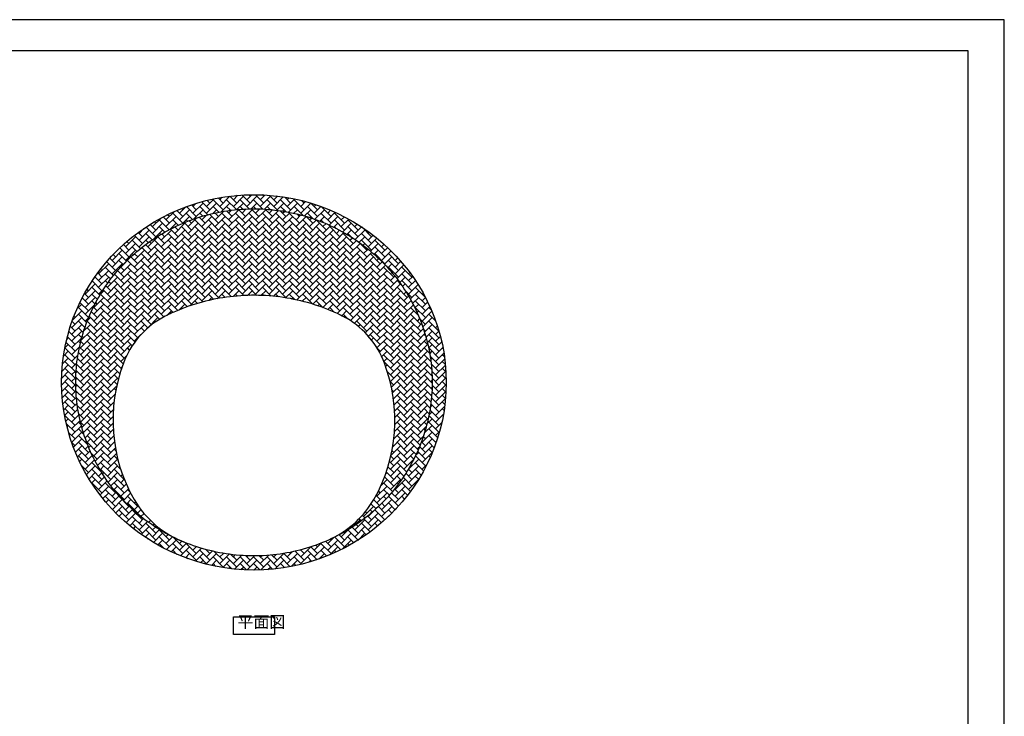
# Model space of a CAD drawing. Units: millimetres. Extents: x 0 to 4200, y 0 to 3304.
# Drawn here: x 2101 to 4200, y 1485 to 2970 of the extents above; entities that cross this region are included whole.
import ezdxf

# ---------------------------------------------------------------- set-up
doc = ezdxf.new("R2010")
doc.units = ezdxf.units.MM
doc.layers.add('GAIKEI', color=7, linetype='Continuous')
doc.layers.add('HOSOSEN', color=4, linetype='Continuous')
doc.layers.add('HOJO', color=6, linetype='Continuous', plot=False)
doc.styles.add('K', font='romans.shx', dxfattribs={"width": 0.8, "bigfont": 'BIGFONT'})

msp = doc.modelspace()

# ---------------------------------------------------------------- hatches: boundary and pattern name
at = {"layer": 'GAIKEI'}
h = msp.add_hatch(dxfattribs=at)
h.set_pattern_fill('AR-HBONE', color=256, scale=0.1)
h.set_pattern_definition([(45, (4596.521373082753, 0), (0, 14.36840979371065), [30.48, -10.16]), (135, (4603.705573082752, 7.184200000000001), (1.4210854715202e-15, 14.36840979371065), [30.48, -10.16])])
edge = h.paths.add_edge_path(flags=0)
edge.add_spline(control_points=[(2403.344215426207, 2333.923813168423), (2412.938881564934, 2339.01846275467), (2422.768359037439, 2343.742781482808), (2451.142098566029, 2356.006038493925), (2470.156836980808, 2362.632330767738), (2509.076366800576, 2373.114330352744), (2528.980729638524, 2376.969885709177), (2569.20137501236, 2381.81243742301), (2589.517206303708, 2382.799363936644), (2630.071139136039, 2381.879457407855), (2650.308783867727, 2379.972637609833), (2690.218864584295, 2373.313662877427), (2709.890854601275, 2368.561604126849), (2748.197924049972, 2356.332557960262), (2766.832586091392, 2348.855748073859), (2789.536277896628, 2337.760491830056), (2794.291752804392, 2335.318794777703), (2798.989870397905, 2332.6957000164)], knot_values=[4.187125932092487, 4.187125932092487, 4.187125932092487, 4.187125932092487, 4.270912070299189, 4.270912070299189, 4.424140047428915, 4.424140047428915, 4.57736802455864, 4.57736802455864, 4.730596001688366, 4.730596001688366, 4.883823978818092, 4.883823978818092, 5.037051955947818, 5.037051955947818, 5.190279933077544, 5.190279933077544, 5.231457559846163, 5.231457559846163, 5.231457559846163, 5.231457559846163], degree=3, periodic=0)
edge.add_arc((2706.330675979018, 2174.872893731921), 183.0130172798247, 20.13159121163511, 59.58242020129501, ccw=False)
edge.add_arc((2559.835008286603, 2116.119472109061), 340.8130890885454, -29.76862023057828, 20.92904619213698, ccw=False)
edge.add_arc((2670.34949921927, 2057.152612293556), 215.6368869827339, 308.4880366941553, 329.2522501112553, ccw=False)
edge.add_spline(control_points=[(2768.584336654703, 1865.191200177374), (2771.915601922437, 1866.795565051338), (2775.222546810159, 1868.44745056435), (2795.458653454795, 1878.92436840215), (2811.724717271988, 1888.954122199975), (2842.507739407893, 1911.282625596827), (2857.024436914964, 1923.581142978915), (2883.979005495978, 1950.161265759701), (2896.416665137077, 1964.442608118644), (2918.932761370635, 1994.658629476871), (2929.011037496921, 2010.593027161826), (2946.582874717704, 2043.749778248722), (2954.076323508042, 2060.971843189944), (2966.31199546843, 2096.311505947202), (2971.054148471814, 2114.428815781168), (2977.682411232725, 2151.148175800359), (2979.568486106818, 2169.749941409688), (2980.443017737133, 2207.017646058358), (2979.431470066625, 2225.683302632841), (2974.532998672576, 2262.656945430726), (2970.646100277147, 2280.964648000862), (2960.082674700775, 2316.807740885064), (2953.406206335896, 2334.342844157721), (2937.411649375182, 2368.241853067123), (2928.093659616456, 2384.605469788239), (2907.023991678072, 2415.787026594465), (2895.272458926246, 2430.604682155122), (2869.599920195286, 2458.352874642166), (2855.679110199045, 2471.283141702361), (2825.983406259808, 2494.956511197225), (2810.208758637671, 2505.699370776674), (2777.16530299835, 2524.74701533833), (2759.896786976493, 2533.051596764557), (2724.261955318749, 2547.027654305521), (2705.895968944435, 2552.698976707833), (2668.48963974836, 2561.274762805979), (2649.449652411608, 2564.179130471956), (2611.1355304078, 2567.152305042308), (2591.861764848984, 2567.22107836438), (2553.526142127843, 2564.521373408947), (2534.464654397719, 2561.752925630984), (2496.994359071445, 2553.444148509618), (2478.585907916535, 2547.903912264085), (2442.846233454001, 2534.182126312732), (2425.515340944831, 2526.000727689368), (2392.328750272798, 2507.188699307412), (2376.473346124267, 2496.558270920523), (2346.599703567947, 2473.096459665584), (2332.581713828281, 2460.265318028426), (2306.700705696302, 2432.69986903639), (2294.83788575992, 2417.965830534507), (2273.53413521228, 2386.934188483159), (2264.093352409202, 2370.636869011479), (2247.844515174876, 2336.851736038715), (2241.0365616919, 2319.364211422823), (2230.204430146072, 2283.596577377631), (2226.180312670283, 2265.316755152206), (2221.270880135225, 2230.278247984412), (2220.104899574762, 2213.556738094934), (2220.104899574762, 2196.835146145349)], knot_values=[2.029378158191898, 2.029378158191898, 2.029378158191898, 2.029378158191898, 2.058683463206491, 2.058683463206491, 2.210114795991998, 2.210114795991998, 2.361546128777506, 2.361546128777506, 2.512977461563013, 2.512977461563013, 2.66440879434852, 2.66440879434852, 2.815840127134027, 2.815840127134027, 2.967271459919535, 2.967271459919535, 3.118702792705042, 3.118702792705042, 3.270134125490549, 3.270134125490549, 3.421565458276056, 3.421565458276056, 3.572996791061564, 3.572996791061564, 3.724428123847071, 3.724428123847071, 3.875859456632578, 3.875859456632578, 4.027290789418085, 4.027290789418085, 4.178722122203593, 4.178722122203593, 4.3301534549891, 4.3301534549891, 4.481584787774607, 4.481584787774607, 4.633016120560114, 4.633016120560114, 4.784447453345622, 4.784447453345622, 4.935878786131129, 4.935878786131129, 5.087310118916636, 5.087310118916636, 5.238741451702143, 5.238741451702143, 5.390172784487651, 5.390172784487651, 5.541604117273158, 5.541604117273158, 5.693035450058665, 5.693035450058665, 5.844466782844172, 5.844466782844172, 5.99589811562968, 5.99589811562968, 6.147329448415187, 6.147329448415187, 6.283185307179586, 6.283185307179586, 6.283185307179586, 6.283185307179586], degree=3, periodic=0)
edge.add_spline(control_points=[(2220.104899574762, 2196.835146145349), (2220.104899574762, 2185.748274950227), (2220.617046888661, 2174.66141426666), (2223.357978489054, 2145.054866426473), (2226.520129913165, 2126.616521602402), (2235.661807906544, 2090.407972441685), (2241.6412847175, 2072.638054249534), (2256.285245386862, 2038.170062660465), (2264.949641245965, 2021.472278108709), (2284.770439611812, 1989.530054155216), (2295.926709041762, 1974.285901234954), (2320.480912164847, 1945.601582541252), (2333.87866287599, 1932.161691483685), (2362.612869426541, 1907.397221950919), (2377.949091459227, 1896.072894393211), (2406.174679537059, 1878.33949105291), (2418.715950994922, 1871.409656497559), (2431.622176014849, 1865.192882044775)], knot_values=[0, 0, 0, 0, 0.09007613699489929, 0.09007613699489929, 0.2415074697804064, 0.2415074697804064, 0.3929388025659135, 0.3929388025659135, 0.5443701353514206, 0.5443701353514206, 0.6958014681369278, 0.6958014681369278, 0.8472328009224349, 0.8472328009224349, 0.998664133707942, 0.998664133707942, 1.112204686721057, 1.112204686721057, 1.112204686721057, 1.112204686721057], degree=3, periodic=0)
edge.add_arc((2529.860299930257, 2057.152612293557), 215.6368869827341, 210.7477498887352, 233.0870489595292, ccw=False)
edge.add_arc((2640.374790862924, 2116.119472109061), 340.8130890885456, 159.0709538078566, 209.7686202305721, ccw=False)
edge.add_arc((2493.87912317051, 2174.872893731922), 183.0130172798247, 119.64938207351071, 159.8684087883534, ccw=False)
edge = h.paths.add_edge_path()
edge.add_ellipse((2600.104899574762, 2196.835146145349), major_axis=(-410, 0), ratio=0.9756097560975598, start_angle=0, end_angle=360)
edge = h.paths.add_edge_path(flags=16)
edge.add_spline(control_points=[(2220.104899574762, 2196.835146145349), (2220.104899574762, 2213.556738094934), (2221.270880135225, 2230.278247984412), (2226.180312670283, 2265.316755152206), (2230.204430146072, 2283.596577377631), (2241.0365616919, 2319.364211422823), (2247.844515174876, 2336.851736038715), (2264.093352409202, 2370.636869011479), (2273.53413521228, 2386.934188483159), (2294.83788575992, 2417.965830534507), (2306.700705696302, 2432.69986903639), (2332.581713828281, 2460.265318028426), (2346.599703567947, 2473.096459665584), (2376.473346124267, 2496.558270920523), (2392.328750272798, 2507.188699307412), (2425.515340944831, 2526.000727689368), (2442.846233454001, 2534.182126312732), (2478.585907916535, 2547.903912264085), (2496.994359071445, 2553.444148509618), (2534.464654397719, 2561.752925630984), (2553.526142127843, 2564.521373408947), (2591.861764848984, 2567.22107836438), (2611.1355304078, 2567.152305042308), (2649.449652411608, 2564.179130471956), (2668.48963974836, 2561.274762805979), (2705.895968944435, 2552.698976707833), (2724.261955318749, 2547.027654305521), (2759.896786976493, 2533.051596764557), (2777.16530299835, 2524.74701533833), (2810.208758637671, 2505.699370776674), (2825.983406259808, 2494.956511197225), (2855.679110199045, 2471.283141702361), (2869.599920195286, 2458.352874642166), (2895.272458926246, 2430.604682155122), (2907.023991678072, 2415.787026594465), (2928.093659616456, 2384.605469788239), (2937.411649375182, 2368.241853067123), (2953.406206335896, 2334.342844157721), (2960.082674700775, 2316.807740885064), (2970.646100277147, 2280.964648000862), (2974.532998672576, 2262.656945430726), (2979.431470066625, 2225.683302632841), (2980.443017737133, 2207.017646058358), (2979.568486106818, 2169.749941409688), (2977.682411232725, 2151.148175800359), (2971.054148471814, 2114.428815781168), (2966.31199546843, 2096.311505947202), (2954.076323508042, 2060.971843189944), (2946.582874717704, 2043.749778248722), (2929.011037496921, 2010.593027161826), (2918.932761370635, 1994.658629476871), (2896.416665137077, 1964.442608118644), (2883.979005495978, 1950.161265759701), (2857.024436914964, 1923.581142978915), (2842.507739407893, 1911.282625596827), (2811.724717271988, 1888.954122199975), (2795.458653454795, 1878.92436840215), (2775.222546810159, 1868.44745056435), (2771.915601922437, 1866.795565051338), (2768.584336654703, 1865.191200177374)], knot_values=[2.029378158191898, 2.029378158191898, 2.029378158191898, 2.029378158191898, 2.165234016956298, 2.165234016956298, 2.316665349741805, 2.316665349741805, 2.468096682527312, 2.468096682527312, 2.619528015312819, 2.619528015312819, 2.770959348098327, 2.770959348098327, 2.922390680883834, 2.922390680883834, 3.073822013669341, 3.073822013669341, 3.225253346454848, 3.225253346454848, 3.376684679240356, 3.376684679240356, 3.528116012025863, 3.528116012025863, 3.67954734481137, 3.67954734481137, 3.830978677596877, 3.830978677596877, 3.982410010382385, 3.982410010382385, 4.133841343167892, 4.133841343167892, 4.285272675953399, 4.285272675953399, 4.436704008738906, 4.436704008738906, 4.588135341524413, 4.588135341524413, 4.739566674309921, 4.739566674309921, 4.890998007095428, 4.890998007095428, 5.042429339880935, 5.042429339880935, 5.193860672666442, 5.193860672666442, 5.34529200545195, 5.34529200545195, 5.496723338237457, 5.496723338237457, 5.648154671022964, 5.648154671022964, 5.799586003808471, 5.799586003808471, 5.951017336593979, 5.951017336593979, 6.102448669379486, 6.102448669379486, 6.253880002164993, 6.253880002164993, 6.283185307179586, 6.283185307179586, 6.283185307179586, 6.283185307179586], degree=3, periodic=0)
edge.add_arc((2670.34949921927, 2057.152612293557), 215.6368869827339, 297.1007616348916, 308.4880366941551, ccw=False)
edge.add_spline(control_points=[(2768.584336654703, 1865.191200177374), (2754.701724124416, 1858.505219292518), (2740.396740364573, 1852.644527763135), (2707.645973777026, 1841.469193807829), (2689.030594418254, 1836.62318004746), (2651.257283832771, 1829.72576731292), (2632.099713584966, 1827.674445848787), (2593.68516685423, 1826.414981633772), (2574.428560993173, 1827.206853121944), (2536.2615742522, 1831.615109139369), (2517.351560265101, 1835.231443945392), (2480.314758760092, 1845.203263877166), (2462.188321214958, 1851.558637745442), (2440.276957432648, 1861.122968139417), (2435.929244431773, 1863.11821862775), (2431.622176014849, 1865.192882044775)], knot_values=[1.112204686721057, 1.112204686721057, 1.112204686721057, 1.112204686721057, 1.234330714491971, 1.234330714491971, 1.385762047277478, 1.385762047277478, 1.537193380062985, 1.537193380062985, 1.688624712848492, 1.688624712848492, 1.840056045633999, 1.840056045633999, 1.991487378419506, 1.991487378419506, 2.029378158191898, 2.029378158191898, 2.029378158191898, 2.029378158191898], degree=3, periodic=0)
edge.add_arc((2529.860299930257, 2057.152612293557), 215.6368869827341, 233.0870489595291, 242.8982574270359, ccw=False)
edge.add_spline(control_points=[(2431.622176014849, 1865.192882044775), (2418.715950994922, 1871.409656497559), (2406.174679537059, 1878.33949105291), (2377.949091459227, 1896.072894393211), (2362.612869426541, 1907.397221950919), (2333.87866287599, 1932.161691483685), (2320.480912164847, 1945.601582541252), (2295.926709041762, 1974.285901234954), (2284.770439611812, 1989.530054155216), (2264.949641245965, 2021.472278108709), (2256.285245386862, 2038.170062660465), (2241.6412847175, 2072.638054249534), (2235.661807906544, 2090.407972441685), (2226.520129913165, 2126.616521602402), (2223.357978489054, 2145.054866426473), (2220.617046888661, 2174.66141426666), (2220.104899574762, 2185.748274950227), (2220.104899574762, 2196.835146145349)], knot_values=[0, 0, 0, 0, 0.1135405530131151, 0.1135405530131151, 0.2649718857986222, 0.2649718857986222, 0.4164032185841293, 0.4164032185841293, 0.5678345513696365, 0.5678345513696365, 0.7192658841551436, 0.7192658841551436, 0.8706972169406507, 0.8706972169406507, 1.022128549726158, 1.022128549726158, 1.112204686721057, 1.112204686721057, 1.112204686721057, 1.112204686721057], degree=3, periodic=0)
h = msp.add_hatch(dxfattribs=at)
h.set_pattern_fill('AR-HBONE', color=256, scale=0.1)
h.set_pattern_definition([(45, (3523.211322225413, 2.463366399751976e-08), (0, 14.36840979371065), [30.48, -10.16]), (135, (3530.395522225413, 7.184200024633665), (1.4210854715202e-15, 14.36840979371065), [30.48, -10.16])])
edge = h.paths.add_edge_path()
edge.add_spline(control_points=[(2795.583958822378, 1879.548307634233), (2806.439437565981, 1885.889413103776), (2816.967937464139, 1892.75729076616), (2842.507750087952, 1911.282625621461), (2857.024447595024, 1923.581143003549), (2883.979016176037, 1950.161265784335), (2896.416675817137, 1964.442608143277), (2918.932772050694, 1994.658629501504), (2929.011048176981, 2010.593027186459), (2946.582885397763, 2043.749778273356), (2954.076334188101, 2060.971843214577), (2966.312006148489, 2096.311505971836), (2971.054159151874, 2114.428815805802), (2977.682421912784, 2151.148175824993), (2979.568496786878, 2169.749941434321), (2980.443028417193, 2207.017646082992), (2979.431480746684, 2225.683302657475), (2974.533009352635, 2262.656945455359), (2970.646110957206, 2280.964648025496), (2960.082685380835, 2316.807740909698), (2953.406217015955, 2334.342844182355), (2937.411660055241, 2368.241853091757), (2928.093670296515, 2384.605469812873), (2907.024002358131, 2415.787026619098), (2895.272469606306, 2430.604682179755), (2869.599930875345, 2458.352874666799), (2855.679120879104, 2471.283141726995), (2825.983416939867, 2494.956511221858), (2810.20876931773, 2505.699370801307), (2777.165313678409, 2524.747015362964), (2759.896797656552, 2533.05159678919), (2724.261965998808, 2547.027654330155), (2705.895979624494, 2552.698976732466), (2668.48965042842, 2561.274762830613), (2649.449663091667, 2564.17913049659), (2611.13554108786, 2567.152305066942), (2591.861775529044, 2567.221078389013), (2553.526152807902, 2564.52137343358), (2534.464665077778, 2561.752925655618), (2496.994369751505, 2553.444148534251), (2478.585918596594, 2547.903912288719), (2442.846244134061, 2534.182126337366), (2425.51535162489, 2526.000727714002), (2392.328760952857, 2507.188699332046), (2376.473356804327, 2496.558270945157), (2346.599714248006, 2473.096459690217), (2332.581724508341, 2460.26531805306), (2306.700716376361, 2432.699869061023), (2294.83789643998, 2417.965830559141), (2273.534145892339, 2386.934188507793), (2264.093363089261, 2370.636869036112), (2247.844525854935, 2336.851736063349), (2241.036572371959, 2319.364211447457), (2230.204440826131, 2283.596577402264), (2226.180323350342, 2265.31675517684), (2221.270890815284, 2230.278248009045), (2220.104910254821, 2213.556738119568), (2220.104910254821, 2196.835146169983)], knot_values=[2.11026944465979, 2.11026944465979, 2.11026944465979, 2.11026944465979, 2.210114795991998, 2.210114795991998, 2.361546128777506, 2.361546128777506, 2.512977461563013, 2.512977461563013, 2.66440879434852, 2.66440879434852, 2.815840127134027, 2.815840127134027, 2.967271459919535, 2.967271459919535, 3.118702792705042, 3.118702792705042, 3.270134125490549, 3.270134125490549, 3.421565458276056, 3.421565458276056, 3.572996791061564, 3.572996791061564, 3.724428123847071, 3.724428123847071, 3.875859456632578, 3.875859456632578, 4.027290789418085, 4.027290789418085, 4.178722122203593, 4.178722122203593, 4.3301534549891, 4.3301534549891, 4.481584787774607, 4.481584787774607, 4.633016120560114, 4.633016120560114, 4.784447453345622, 4.784447453345622, 4.935878786131129, 4.935878786131129, 5.087310118916636, 5.087310118916636, 5.238741451702143, 5.238741451702143, 5.390172784487651, 5.390172784487651, 5.541604117273158, 5.541604117273158, 5.693035450058665, 5.693035450058665, 5.844466782844172, 5.844466782844172, 5.99589811562968, 5.99589811562968, 6.147329448415187, 6.147329448415187, 6.283185307179586, 6.283185307179586, 6.283185307179586, 6.283185307179586], degree=3, periodic=0)
edge.add_spline(control_points=[(2220.104910254821, 2196.835146169983), (2220.104910254821, 2185.748274974861), (2220.61705756872, 2174.661414291294), (2223.357989169113, 2145.054866451107), (2226.520140593225, 2126.616521627036), (2235.661818586604, 2090.407972466318), (2241.641295397559, 2072.638054274168), (2256.285256066922, 2038.170062685099), (2264.949651926025, 2021.472278133343), (2284.770450291871, 1989.53005417985), (2295.926719721821, 1974.285901259588), (2320.480922844907, 1945.601582565886), (2333.878673556049, 1932.161691508319), (2362.612880106601, 1907.397221975553), (2377.949102139286, 1896.072894417845), (2406.17469021712, 1878.339491077543), (2418.715961674985, 1871.409656522191), (2431.622186694914, 1865.192882069406)], knot_values=[0, 0, 0, 0, 0.09007613699489929, 0.09007613699489929, 0.2415074697804064, 0.2415074697804064, 0.3929388025659135, 0.3929388025659135, 0.5443701353514206, 0.5443701353514206, 0.6958014681369278, 0.6958014681369278, 0.8472328009224349, 0.8472328009224349, 0.998664133707942, 0.998664133707942, 1.112204686721073, 1.112204686721073, 1.112204686721073, 1.112204686721073], degree=3, periodic=0)
edge.add_arc((2529.860310610316, 2057.152612318191), 215.636886982734, 210.7477498887373, 242.89825742703698, ccw=False)
edge.add_arc((2640.374801542984, 2116.119472133694), 340.8130890885456, 159.0709538078591, 209.7686202305733, ccw=False)
edge.add_arc((2493.879133850569, 2174.872893756556), 183.0130172798247, 119.64938207350491, 159.868408788358, ccw=False)
edge.add_spline(control_points=[(2403.344226106267, 2333.923813193057), (2412.938892244993, 2339.018462779303), (2422.768369717498, 2343.742781507442), (2451.142109246088, 2356.006038518559), (2470.156847660868, 2362.632330792372), (2509.076377480635, 2373.114330377378), (2528.980740318584, 2376.969885733811), (2569.201385692419, 2381.812437447644), (2589.517216983767, 2382.799363961278), (2630.071149816099, 2381.879457432488), (2650.308794547786, 2379.972637634467), (2690.218875264355, 2373.313662902061), (2709.890865281335, 2368.561604151482), (2748.197934730032, 2356.332557984895), (2766.832596771451, 2348.855748098493), (2789.536288576688, 2337.760491854689), (2794.291763484451, 2335.318794802337), (2798.989881077965, 2332.695700041034)], knot_values=[4.187125932092487, 4.187125932092487, 4.187125932092487, 4.187125932092487, 4.270912070299189, 4.270912070299189, 4.424140047428915, 4.424140047428915, 4.57736802455864, 4.57736802455864, 4.730596001688366, 4.730596001688366, 4.883823978818092, 4.883823978818092, 5.037051955947818, 5.037051955947818, 5.190279933077544, 5.190279933077544, 5.231457559846163, 5.231457559846163, 5.231457559846163, 5.231457559846163], degree=3, periodic=0)
edge.add_arc((2706.330686659076, 2174.872893756555), 183.0130172798247, 20.131591211633918, 59.58242020129637, ccw=False)
edge.add_arc((2559.835018966663, 2116.119472133694), 340.8130890885453, -29.768620230579188, 20.92904619213641, ccw=False)
edge.add_arc((2609.304416658929, 2106.2089107797), 293.3855770941902, 309.4148529774533, 327.113228927303, ccw=False)

# ---------------------------------------------------------------- linework, layer by layer
for p, q in [((77.50000000000091, 2904.128550954218), (4122.499999999999, 2904.128550954217)), ((4122.499999999999, 2904.128550954217), (4122.499999999999, 71.25000000000001)), ((4122.5, 2860.556809079324), (4122.5, 109.4431082126248))]:
    msp.add_line(p, q, dxfattribs=at)
for centre, radius, start, end in [((2493.87912317051, 2174.872893731922), 183.0130172798245, 119.6493820735083, 159.8684087883538), ((2706.330675979018, 2174.872893731921), 183.0130172798245, 20.13159121164623, 59.58242020128377), ((2640.374790862924, 2116.119472109061), 340.8130890885455, 159.070953807854, 209.7686202305696), ((2559.835008286603, 2116.119472109061), 340.8130890885455, 330.2313797694304, 20.92904619213229), ((2529.860299930257, 2057.152612293557), 215.6368869827339, 210.7477498887484, 249.1892744822174), ((2670.34949921927, 2057.152612293557), 215.6368869827339, 297.1007616348963, 329.2522501112516)]:
    msp.add_arc(centre, radius, start, end, dxfattribs=at)
msp.add_ellipse((2600.104899574762, 2196.835146145349), major_axis=(-410, 0), ratio=0.9756097560975598, dxfattribs=at)
for points, knots in [([(2220.104899574762, 2196.835146145349), (2220.104899574762, 2185.748274950227), (2220.617046888661, 2174.66141426666), (2223.357978489054, 2145.054866426473), (2226.520129913165, 2126.616521602402), (2235.661807906544, 2090.407972441685), (2241.6412847175, 2072.638054249534), (2256.285245386862, 2038.170062660465), (2264.949641245965, 2021.472278108709), (2284.770439611812, 1989.530054155216), (2295.926709041762, 1974.285901234954), (2320.480912164847, 1945.601582541252), (2333.87866287599, 1932.161691483685), (2362.612869426541, 1907.397221950919), (2377.949091459227, 1896.072894393211), (2410.21091733859, 1875.803627753462), (2427.136240125502, 1866.858903300186), (2462.188321214958, 1851.558637745442), (2480.314758760092, 1845.203263877166), (2517.351560265101, 1835.231443945392), (2536.2615742522, 1831.615109139369), (2574.428560993173, 1827.206853121944), (2593.68516685423, 1826.414981633772), (2632.099713584966, 1827.674445848787), (2651.257283832771, 1829.72576731292), (2689.030594418254, 1836.62318004746), (2707.645973777026, 1841.469193807829), (2743.905222835516, 1853.841704726438), (2761.54875409088, 1861.368064921314), (2795.458653454795, 1878.92436840215), (2811.724717271988, 1888.954122199975), (2842.507739407893, 1911.282625596827), (2857.024436914964, 1923.581142978915), (2883.979005495978, 1950.161265759701), (2896.416665137077, 1964.442608118644), (2918.932761370635, 1994.658629476871), (2929.011037496921, 2010.593027161826), (2946.582874717704, 2043.749778248722), (2954.076323508042, 2060.971843189944), (2966.31199546843, 2096.311505947202), (2971.054148471814, 2114.428815781168), (2977.682411232725, 2151.148175800359), (2979.568486106818, 2169.749941409688), (2980.443017737133, 2207.017646058358), (2979.431470066625, 2225.683302632841), (2974.532998672576, 2262.656945430726), (2970.646100277147, 2280.964648000862), (2960.082674700775, 2316.807740885064), (2953.406206335896, 2334.342844157721), (2937.411649375182, 2368.241853067123), (2928.093659616456, 2384.605469788239), (2907.023991678072, 2415.787026594465), (2895.272458926246, 2430.604682155122), (2869.599920195286, 2458.352874642166), (2855.679110199045, 2471.283141702361), (2825.983406259808, 2494.956511197225), (2810.208758637671, 2505.699370776674), (2777.16530299835, 2524.74701533833), (2759.896786976493, 2533.051596764557), (2724.261955318749, 2547.027654305521), (2705.895968944435, 2552.698976707833), (2668.48963974836, 2561.274762805979), (2649.449652411608, 2564.179130471956), (2611.1355304078, 2567.152305042308), (2591.861764848984, 2567.22107836438), (2553.526142127843, 2564.521373408947), (2534.464654397719, 2561.752925630984), (2496.994359071445, 2553.444148509618), (2478.585907916535, 2547.903912264085), (2442.846233454001, 2534.182126312732), (2425.515340944831, 2526.000727689368), (2392.328750272798, 2507.188699307412), (2376.473346124267, 2496.558270920523), (2346.599703567947, 2473.096459665584), (2332.581713828281, 2460.265318028426), (2306.700705696302, 2432.69986903639), (2294.83788575992, 2417.965830534507), (2273.53413521228, 2386.934188483159), (2264.093352409202, 2370.636869011479), (2247.844515174876, 2336.851736038715), (2241.0365616919, 2319.364211422823), (2230.204430146072, 2283.596577377631), (2226.180312670283, 2265.316755152206), (2221.270880135225, 2230.278247984412), (2220.104899574762, 2213.556738094934), (2220.104899574762, 2196.835146145349)], [0, 0, 0, 0, 0.09007613699489929, 0.09007613699489929, 0.2415074697804064, 0.2415074697804064, 0.3929388025659135, 0.3929388025659135, 0.5443701353514206, 0.5443701353514206, 0.6958014681369278, 0.6958014681369278, 0.8472328009224349, 0.8472328009224349, 0.998664133707942, 0.998664133707942, 1.150095466493449, 1.150095466493449, 1.301526799278956, 1.301526799278956, 1.452958132064463, 1.452958132064463, 1.60438946484997, 1.60438946484997, 1.755820797635477, 1.755820797635477, 1.907252130420984, 1.907252130420984, 2.058683463206491, 2.058683463206491, 2.210114795991998, 2.210114795991998, 2.361546128777506, 2.361546128777506, 2.512977461563013, 2.512977461563013, 2.66440879434852, 2.66440879434852, 2.815840127134027, 2.815840127134027, 2.967271459919535, 2.967271459919535, 3.118702792705042, 3.118702792705042, 3.270134125490549, 3.270134125490549, 3.421565458276056, 3.421565458276056, 3.572996791061564, 3.572996791061564, 3.724428123847071, 3.724428123847071, 3.875859456632578, 3.875859456632578, 4.027290789418085, 4.027290789418085, 4.178722122203593, 4.178722122203593, 4.3301534549891, 4.3301534549891, 4.481584787774607, 4.481584787774607, 4.633016120560114, 4.633016120560114, 4.784447453345622, 4.784447453345622, 4.935878786131129, 4.935878786131129, 5.087310118916636, 5.087310118916636, 5.238741451702143, 5.238741451702143, 5.390172784487651, 5.390172784487651, 5.541604117273158, 5.541604117273158, 5.693035450058665, 5.693035450058665, 5.844466782844172, 5.844466782844172, 5.99589811562968, 5.99589811562968, 6.147329448415187, 6.147329448415187, 6.283185307179586, 6.283185307179586, 6.283185307179586, 6.283185307179586]), ([(2798.989870397905, 2332.6957000164), (2794.291752804392, 2335.318794777703), (2789.536277896628, 2337.760491830056), (2766.832586091392, 2348.855748073859), (2748.197924049972, 2356.332557960262), (2709.890854601275, 2368.561604126849), (2690.218864584295, 2373.313662877427), (2650.308783867727, 2379.972637609833), (2630.071139136039, 2381.879457407855), (2589.517206303708, 2382.799363936644), (2569.20137501236, 2381.81243742301), (2528.980729638524, 2376.969885709177), (2509.076366800576, 2373.114330352744), (2470.156836980808, 2362.632330767738), (2451.142098566029, 2356.006038493925), (2422.768359037439, 2343.742781482808), (2412.938881564934, 2339.01846275467), (2403.344215426207, 2333.923813168423)], [4.187125932092487, 4.187125932092487, 4.187125932092487, 4.187125932092487, 4.228303558861106, 4.228303558861106, 4.381531535990832, 4.381531535990832, 4.534759513120558, 4.534759513120558, 4.687987490250284, 4.687987490250284, 4.841215467380009, 4.841215467380009, 4.994443444509735, 4.994443444509735, 5.147671421639461, 5.147671421639461, 5.231457559846163, 5.231457559846163, 5.231457559846163, 5.231457559846163])]:
    msp.add_open_spline(points, degree=3, knots=knots, dxfattribs=at)
at = {"layer": 'HOJO'}
for p, q in [((4200, 2970), (9.094947017729282e-13, 2970)), ((4200, 2970), (9.094947017729282e-13, 2970)), ((4200, 2970), (9.094947017729282e-13, 2970)), ((4200, 0), (4200, 2970)), ((4200, 0), (4200, 2970))]:
    msp.add_line(p, q, dxfattribs=at)
msp.add_lwpolyline([(0, 0), (4200, 0), (4200, 2970), (0, 2970)], close=True, dxfattribs=at)
msp.add_lwpolyline([(0, 0), (4200, 0), (4200, 2970), (0, 2970)], close=True, dxfattribs=at)
at = {"layer": 'HOSOSEN'}
msp.add_lwpolyline([(2556.180443939367, 1696.835146145349), (2644.029355210157, 1696.835146145349), (2644.029355210157, 1659.063245767938), (2556.180443939367, 1659.063245767938)], close=True, dxfattribs=at)

# ---------------------------------------------------------------- texts
at = {"layer": 'HOSOSEN', "insert": (2564.830271848631, 1665.948057555389), "char_height": 25, "attachment_point": 7, "style": 'K'}
msp.add_mtext('平面図', dxfattribs=at)

doc.saveas('drawing.dxf')
